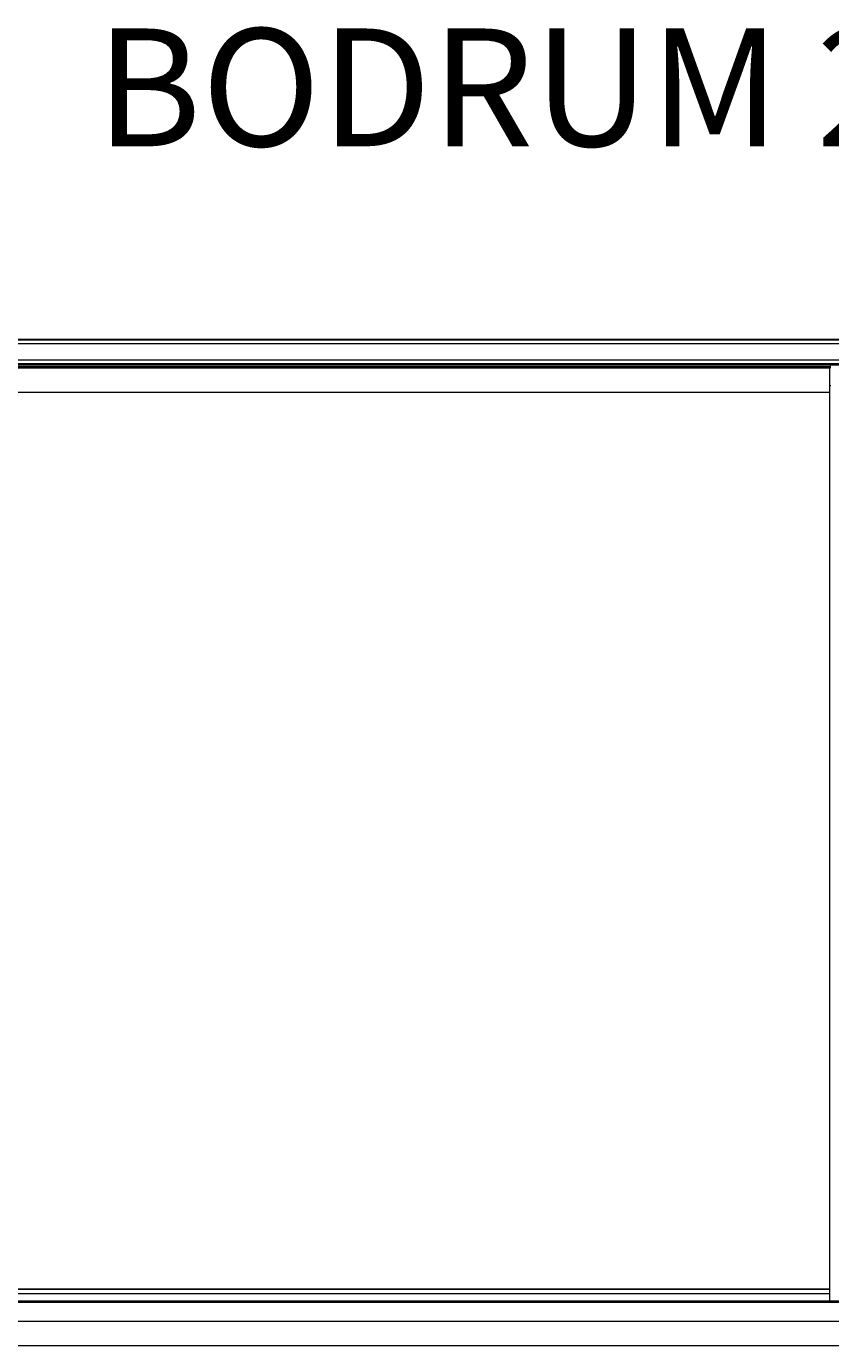
# Model space of a CAD drawing. Units: millimetres. Extents: x 3649 to 13215, y -411 to 711.
# Drawn here: x 11390 to 12072, y -409 to 711 of the extents above; entities that cross this region are included whole.
import ezdxf

# ---------------------------------------------------------------- set-up
doc = ezdxf.new("R2010")
doc.units = ezdxf.units.MM

msp = doc.modelspace()

# ---------------------------------------------------------------- linework, layer by layer
at = {"color": 7, "linetype": 'Continuous', "lineweight": 15}
for p, q in [((10759.5, 445.8), (12972.8, 445.8)), ((10759.5, 445.1), (13163.2, 445.1)), ((10759.5, 442.1), (13163.2, 442.1)), ((10759.5, 428.1), (13163.2, 428.1)), ((10759.5, 425.1), (13163.2, 425.1)), ((10759.5, 425), (13163.2, 425)), ((10759.5, 424), (13163.2, 424)), ((12071.5, 422.3), (10903.9, 422.3)), ((10903.9, 422.3), (12071.4, 422.3)), ((10904, 421.3), (12071, 421.3)), ((12071, -370.8), (12071, 421.5)), ((10904, 400.7), (12071, 400.7)), ((12071, -360.8), (10904, -360.8)), ((12071, -361), (10904, -361)), ((12071, -364.7), (10904, -364.7)), ((10759.5, -370.8), (13163.2, -370.8)), ((10759.5, -370.8), (13163.2, -370.8)), ((10759.5, -371.9), (13163.2, -371.9)), ((13163.2, -370.8), (10904, -370.8)), ((10759.5, -387.9), (13163.2, -387.9)), ((10759.5, -408.5), (13163.2, -408.5)), ((10759.5, -408.7), (13163.2, -408.7))]:
    msp.add_line(p, q, dxfattribs=at)
at = {"color": 7, "linetype": 'Continuous', "lineweight": 15, "flags": 128}
for points in [[(12072, 421.5), (12071.8, 421.5), (12071.6, 421.5), (12071.4, 421.5), (12071.3, 421.5), (12071.2, 421.5), (12071.1, 421.5), (12071, 421.5), (12071, 421.5)], [(12072, 406.2), (12071.8, 406.2), (12071.6, 406.2), (12071.4, 406.2), (12071.3, 406.2), (12071.2, 406.2), (12071.1, 406.2), (12071, 406.2), (12071, 406.2)]]:
    msp.add_lwpolyline(points, dxfattribs=at)
at = {"color": 7, "linetype": 'Continuous', "lineweight": 15}
msp.add_arc((12072, 421.5), 1, 89.5, 180, dxfattribs=at)

# ---------------------------------------------------------------- texts
at = {"insert": (11448.5, 709.5), "char_height": 2.117, "width": 1475.358, "attachment_point": 1}
msp.add_mtext('\\fArial|b0|i0;\\H100;BODRUM 2500', dxfattribs=at)

doc.saveas('drawing.dxf')
